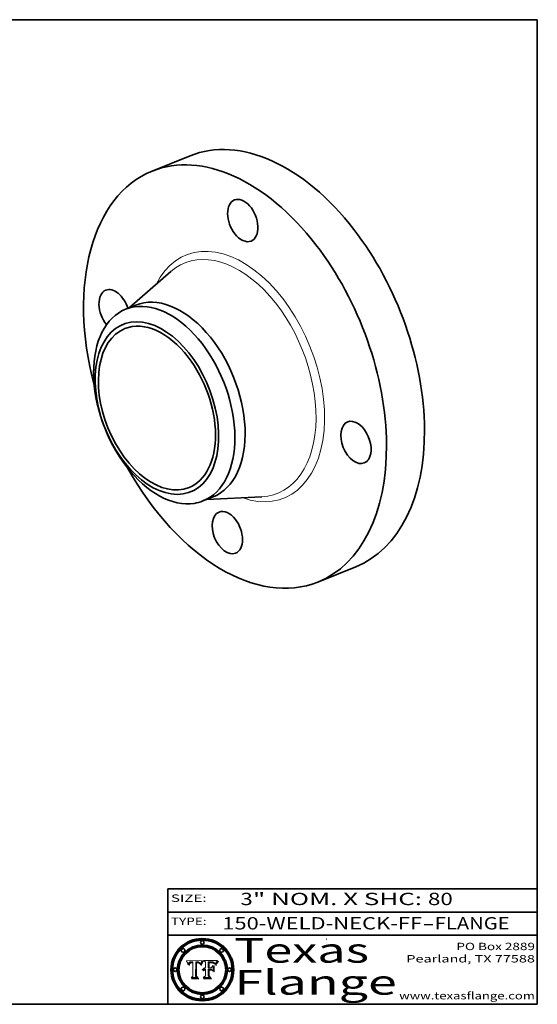
# Model space of a CAD drawing. Extents: x 0 to 10.8, y 0 to 8.2.
# Drawn here: x 6.5 to 10.8, y 0.2 to 8.2 of the extents above; entities that cross this region are included whole.
import ezdxf
from ezdxf.enums import TextEntityAlignment as Align

# ---------------------------------------------------------------- set-up
doc = ezdxf.new("R2010")
doc.units = 0
doc.header["$MEASUREMENT"] = 0
doc.layers.get('0').update_dxf_attribs({"lineweight": 13})
doc.layers.add('1', color=7, linetype='Continuous', lineweight=13)
doc.styles.get("Standard").update_dxf_attribs({"font": 'isocp.shx'})

# ---------------------------------------------------------------- blocks, each defined once
blk = doc.blocks.new('BLOCK1')
at = {"color": 7, "lineweight": 13, "ltscale": 0.03937}
for s, p, p2 in [('150-WELD-NECK-FF', (8.191513, 0.858248), (9.814373, 0.858248)), ('FLANGE', (9.91742, 0.858248), (10.525041, 0.858248)), ('-', (9.815896, 0.858248), (9.915896, 0.858248))]:
    blk.add_text(s, height=0.1, dxfattribs=at).set_placement(p, p2, align=Align.FIT)
blk = doc.blocks.new('BLOCK2')
at = {"color": 7, "lineweight": 13, "ltscale": 0.03937}
for s, p, p2 in [('3', (8.339405, 1.055967), (8.439405, 1.055967)), ('" NOM. X SHC: ', (8.440929, 1.055967), (9.860741, 1.055967)), ('80', (9.862265, 1.055967), (10.063789, 1.055967))]:
    blk.add_text(s, height=0.1, dxfattribs=at).set_placement(p, p2, align=Align.FIT)
blk = doc.blocks.new('BLOCK3')
at = {"color": 7, "lineweight": 13, "ltscale": 0.03937}
for s, p, p2 in [('PO Box 2889', (10.093103, 0.689966), (10.730818, 0.689966)), ('Pearland, TX 77588', (9.686702, 0.589966), (10.730818, 0.589966)), ('www.texasflange.com', (9.628644, 0.289966), (10.730818, 0.289966))]:
    blk.add_text(s, height=0.06, dxfattribs=at).set_placement(p, p2, align=Align.FIT)
blk = doc.blocks.new('BLOCK4')
at = {"color": 7, "lineweight": 13, "ltscale": 0.03937}
for s, p, p2 in [('Texas', (8.289209, 0.587871), (9.383692, 0.587871)), ('Flange', (8.289209, 0.327871), (9.608945, 0.327871))]:
    blk.add_text(s, height=0.2, dxfattribs=at).set_placement(p, p2, align=Align.FIT)
blk = doc.blocks.new('BLOCK5')
at = {"color": 7, "lineweight": 5, "ltscale": 0.00324}
blk.add_line((8.029831, 0.605292), (7.900255, 0.604209), dxfattribs=at)
at = {"color": 7, "lineweight": 5, "ltscale": 0.000103}
blk.add_line((7.900255, 0.604209), (7.902151, 0.600546), dxfattribs=at)
at = {"color": 7, "lineweight": 5, "ltscale": 0.0001}
blk.add_line((7.902151, 0.600546), (7.903945, 0.596951), dxfattribs=at)
at = {"color": 7, "lineweight": 5, "ltscale": 9.8e-05}
blk.add_line((7.903945, 0.596951), (7.905638, 0.593424), dxfattribs=at)
at = {"color": 7, "lineweight": 5, "ltscale": 9.5e-05}
for p, q in [((7.905638, 0.593424), (7.907229, 0.589967)), ((7.913659, 0.573722), (7.915938, 0.570681))]:
    blk.add_line(p, q, dxfattribs=at)
at = {"color": 7, "lineweight": 5, "ltscale": 9.3e-05}
blk.add_line((7.907229, 0.589967), (7.908719, 0.58658), dxfattribs=at)
at = {"color": 7, "lineweight": 5, "ltscale": 9e-05}
blk.add_line((7.908719, 0.58658), (7.910106, 0.583262), dxfattribs=at)
at = {"color": 7, "lineweight": 5, "ltscale": 8.7e-05}
blk.add_line((7.910106, 0.583262), (7.911392, 0.580013), dxfattribs=at)
at = {"color": 7, "lineweight": 5, "ltscale": 8.5e-05}
blk.add_line((7.911392, 0.580013), (7.912577, 0.576833), dxfattribs=at)
at = {"color": 7, "lineweight": 5, "ltscale": 8.2e-05}
blk.add_line((7.912577, 0.576833), (7.913659, 0.573722), dxfattribs=at)
at = {"color": 7, "lineweight": 5, "ltscale": 6.6e-05}
blk.add_line((7.915938, 0.570681), (7.916123, 0.573306), dxfattribs=at)
at = {"color": 7, "lineweight": 5, "ltscale": 6.2e-05}
for p, q in [((7.916123, 0.573306), (7.916418, 0.575775)), ((7.921734, 0.569565), (7.921454, 0.567111)), ((8.011871, 0.576531), (8.012525, 0.574142))]:
    blk.add_line(p, q, dxfattribs=at)
at = {"color": 7, "lineweight": 5, "ltscale": 5.9e-05}
for p, q in [((7.916418, 0.575775), (7.916824, 0.578087)), ((8.011163, 0.578771), (8.011871, 0.576531))]:
    blk.add_line(p, q, dxfattribs=at)
at = {"color": 7, "lineweight": 5, "ltscale": 5.5e-05}
for p, q in [((7.916824, 0.578087), (7.917339, 0.580242)), ((7.922543, 0.574013), (7.922096, 0.571866)), ((7.951177, 0.595142), (7.953361, 0.594908)), ((7.988236, 0.595943), (7.990431, 0.595799))]:
    blk.add_line(p, q, dxfattribs=at)
at = {"color": 7, "lineweight": 5, "ltscale": 5.2e-05}
for p, q in [((7.917339, 0.580242), (7.917966, 0.58224)), ((7.923073, 0.576006), (7.922543, 0.574013)), ((7.990431, 0.595799), (7.992506, 0.595562)), ((8.014802, 0.574562), (8.015467, 0.576534))]:
    blk.add_line(p, q, dxfattribs=at)
at = {"color": 7, "lineweight": 5, "ltscale": 5e-05}
for p, q in [((7.917966, 0.58224), (7.918703, 0.584081)), ((7.938912, 0.589269), (7.936934, 0.588921)), ((7.94287, 0.595557), (7.944881, 0.595532)), ((8.008726, 0.584579), (8.009591, 0.582795))]:
    blk.add_line(p, q, dxfattribs=at)
at = {"color": 7, "lineweight": 5, "ltscale": 4.7e-05}
for p, q in [((7.918703, 0.584081), (7.919549, 0.585767)), ((7.936934, 0.588921), (7.935095, 0.588473)), ((7.994457, 0.595229), (7.996287, 0.5948)), ((8.007806, 0.586212), (8.008726, 0.584579)), ((8.01683, 0.580272), (8.017528, 0.582038))]:
    blk.add_line(p, q, dxfattribs=at)
at = {"color": 7, "lineweight": 5, "ltscale": 4.5e-05}
for p, q in [((7.919549, 0.585767), (7.920506, 0.587294)), ((7.92513, 0.573132), (7.925573, 0.574872)), ((7.935095, 0.588473), (7.933397, 0.587925)), ((7.937799, 0.586203), (7.939577, 0.586511)), ((7.996287, 0.5948), (7.997995, 0.594276))]:
    blk.add_line(p, q, dxfattribs=at)
at = {"color": 7, "lineweight": 5, "ltscale": 4.3e-05}
for p, q in [((7.920506, 0.587294), (7.921574, 0.588665)), ((7.92516, 0.581064), (7.924381, 0.579533)), ((7.997995, 0.594276), (7.99958, 0.593658)), ((8.018954, 0.58536), (8.019684, 0.586917))]:
    blk.add_line(p, q, dxfattribs=at)
at = {"color": 7, "lineweight": 5, "ltscale": 7e-05}
blk.add_line((7.921454, 0.567111), (7.924266, 0.567111), dxfattribs=at)
at = {"color": 7, "lineweight": 5, "ltscale": 4.2e-05}
for p, q in [((7.921574, 0.588665), (7.922751, 0.58988)), ((7.922751, 0.58988), (7.924063, 0.590958)), ((7.925573, 0.574872), (7.926092, 0.57648)), ((7.933397, 0.587925), (7.931839, 0.587279)), ((7.936151, 0.585809), (7.937799, 0.586203)), ((8.00581, 0.589025), (8.006836, 0.587694)), ((8.019684, 0.586917), (8.020426, 0.588405))]:
    blk.add_line(p, q, dxfattribs=at)
at = {"color": 7, "lineweight": 5, "ltscale": 5.8e-05}
for p, q in [((7.922096, 0.571866), (7.921734, 0.569565)), ((7.985918, 0.595991), (7.988236, 0.595943))]:
    blk.add_line(p, q, dxfattribs=at)
at = {"color": 7, "lineweight": 5, "ltscale": 4.8e-05}
for p, q in [((7.923684, 0.577847), (7.923073, 0.576006)), ((7.924766, 0.571259), (7.92513, 0.573132)), ((7.927152, 0.592775), (7.92893, 0.593513)), ((7.939577, 0.586511), (7.941484, 0.58673))]:
    blk.add_line(p, q, dxfattribs=at)
at = {"color": 7, "lineweight": 5, "ltscale": 4.6e-05}
for p, q in [((7.924381, 0.579533), (7.923684, 0.577847)), ((7.92553, 0.591923), (7.927152, 0.592775)), ((8.017528, 0.582038), (8.018235, 0.583734))]:
    blk.add_line(p, q, dxfattribs=at)
at = {"color": 7, "lineweight": 5, "ltscale": 4.4e-05}
for p, q in [((7.924063, 0.590958), (7.92553, 0.591923)), ((8.006836, 0.587694), (8.007806, 0.586212)), ((8.018235, 0.583734), (8.018954, 0.58536)), ((8.029019, 0.60375), (8.029831, 0.605292))]:
    blk.add_line(p, q, dxfattribs=at)
at = {"color": 7, "lineweight": 5, "ltscale": 5.4e-05}
for p, q in [((7.924266, 0.567111), (7.924478, 0.569252)), ((7.930864, 0.594138), (7.932953, 0.594648)), ((7.943519, 0.58686), (7.945682, 0.586905)), ((7.949034, 0.595323), (7.951177, 0.595142)), ((8.014147, 0.572519), (8.014802, 0.574562))]:
    blk.add_line(p, q, dxfattribs=at)
at = {"color": 7, "lineweight": 5, "ltscale": 5.1e-05}
for p, q in [((7.924478, 0.569252), (7.924766, 0.571259)), ((7.92893, 0.593513), (7.930864, 0.594138)), ((7.941484, 0.58673), (7.943519, 0.58686)), ((7.944881, 0.595532), (7.946936, 0.595454)), ((8.015467, 0.576534), (8.016143, 0.578438))]:
    blk.add_line(p, q, dxfattribs=at)
at = {"color": 7, "lineweight": 5, "ltscale": 4.1e-05}
for p, q in [((7.926023, 0.582444), (7.92516, 0.581064)), ((7.99958, 0.593658), (8.001043, 0.592944))]:
    blk.add_line(p, q, dxfattribs=at)
at = {"color": 7, "lineweight": 5, "ltscale": 3.9e-05}
for p, q in [((7.926968, 0.58367), (7.926023, 0.582444)), ((8.001043, 0.592944), (8.002384, 0.592136))]:
    blk.add_line(p, q, dxfattribs=at)
at = {"color": 7, "lineweight": 5, "ltscale": 7.7e-05}
blk.add_line((7.926092, 0.57648), (7.92736, 0.579297), dxfattribs=at)
at = {"color": 7, "lineweight": 5, "ltscale": 7.4e-05}
blk.add_line((7.929138, 0.585687), (7.926968, 0.58367), dxfattribs=at)
at = {"color": 7, "lineweight": 5, "ltscale": 6.9e-05}
for p, q in [((7.92736, 0.579297), (7.928935, 0.581582)), ((7.930843, 0.583356), (7.93324, 0.584759))]:
    blk.add_line(p, q, dxfattribs=at)
at = {"color": 7, "lineweight": 5, "ltscale": 6.5e-05}
blk.add_line((7.928935, 0.581582), (7.930843, 0.583356), dxfattribs=at)
at = {"color": 7, "lineweight": 5, "ltscale": 3.8e-05}
for p, q in [((7.930418, 0.586532), (7.929138, 0.585687)), ((7.93324, 0.584759), (7.93463, 0.585327)), ((8.002384, 0.592136), (8.003601, 0.591231)), ((8.003601, 0.591231), (8.004733, 0.590204))]:
    blk.add_line(p, q, dxfattribs=at)
at = {"color": 7, "lineweight": 5, "ltscale": 4e-05}
for p, q in [((7.931839, 0.587279), (7.930418, 0.586532)), ((7.93463, 0.585327), (7.936151, 0.585809)), ((8.004733, 0.590204), (8.00581, 0.589025)), ((8.020426, 0.588405), (8.021177, 0.589826))]:
    blk.add_line(p, q, dxfattribs=at)
at = {"color": 7, "lineweight": 5, "ltscale": 5.7e-05}
for p, q in [((7.932953, 0.594648), (7.9352, 0.595046)), ((7.943286, 0.589667), (7.941029, 0.589518)), ((8.012525, 0.574142), (8.014147, 0.572519))]:
    blk.add_line(p, q, dxfattribs=at)
at = {"color": 7, "lineweight": 5, "ltscale": 6e-05}
for p, q in [((7.9352, 0.595046), (7.9376, 0.595331)), ((7.945682, 0.589716), (7.943286, 0.589667))]:
    blk.add_line(p, q, dxfattribs=at)
at = {"color": 7, "lineweight": 5, "ltscale": 6.4e-05}
blk.add_line((7.9376, 0.595331), (7.940158, 0.5955), dxfattribs=at)
at = {"color": 7, "lineweight": 5, "ltscale": 5.3e-05}
for p, q in [((7.941029, 0.589518), (7.938912, 0.589269)), ((7.946936, 0.595454), (7.949034, 0.595323)), ((8.009591, 0.582795), (8.010404, 0.580859))]:
    blk.add_line(p, q, dxfattribs=at)
at = {"color": 7, "lineweight": 5, "ltscale": 6.8e-05}
blk.add_line((7.940158, 0.5955), (7.94287, 0.595557), dxfattribs=at)
at = {"color": 7, "lineweight": 5, "ltscale": 0.000162}
blk.add_line((7.952171, 0.589608), (7.945682, 0.589716), dxfattribs=at)
at = {"color": 7, "lineweight": 5, "ltscale": 0.000192}
blk.add_line((7.945682, 0.586905), (7.953361, 0.586796), dxfattribs=at)
at = {"color": 7, "lineweight": 5, "ltscale": 0.000136}
blk.add_line((7.953361, 0.594908), (7.952171, 0.589608), dxfattribs=at)
at = {"color": 7, "lineweight": 5, "ltscale": 0.00269}
blk.add_line((7.953361, 0.586796), (7.953361, 0.479178), dxfattribs=at)
at = {"color": 7, "lineweight": 5, "ltscale": 0.002931}
blk.add_line((7.974885, 0.478313), (7.976183, 0.595557), dxfattribs=at)
at = {"color": 7, "lineweight": 5, "ltscale": 4.9e-05}
for p, q in [((7.976183, 0.595557), (7.97813, 0.595713)), ((7.97813, 0.595713), (7.980077, 0.595835)), ((7.980077, 0.595835), (7.982024, 0.59592)), ((7.982024, 0.59592), (7.983971, 0.595973)), ((7.983971, 0.595973), (7.985918, 0.595991)), ((7.992506, 0.595562), (7.994457, 0.595229)), ((8.016143, 0.578438), (8.01683, 0.580272))]:
    blk.add_line(p, q, dxfattribs=at)
at = {"color": 7, "lineweight": 5, "ltscale": 5.6e-05}
blk.add_line((8.010404, 0.580859), (8.011163, 0.578771), dxfattribs=at)
at = {"color": 7, "lineweight": 5, "ltscale": 0.0004}
blk.add_line((8.021177, 0.589826), (8.029019, 0.60375), dxfattribs=at)
at = {"color": 7, "lineweight": 5, "ltscale": 0.000493}
blk.add_line((7.953361, 0.479178), (7.93822, 0.466523), dxfattribs=at)
at = {"color": 7, "lineweight": 5, "ltscale": 0.001236}
blk.add_line((7.93822, 0.466523), (7.987647, 0.466523), dxfattribs=at)
at = {"color": 7, "lineweight": 5, "ltscale": 0.000434}
blk.add_line((7.987647, 0.466523), (7.974885, 0.478313), dxfattribs=at)
blk = doc.blocks.new('BLOCK6')
at = {"color": 7, "lineweight": 5, "ltscale": 0.000505}
blk.add_line((8.03978, 0.605292), (8.054382, 0.591339), dxfattribs=at)
at = {"color": 7, "lineweight": 5, "ltscale": 0.002807}
blk.add_line((8.152051, 0.605292), (8.03978, 0.605292), dxfattribs=at)
at = {"color": 7, "lineweight": 5, "ltscale": 0.001141}
blk.add_line((8.054382, 0.591339), (8.054382, 0.545696), dxfattribs=at)
at = {"color": 7, "lineweight": 5, "ltscale": 0.001265}
blk.add_line((8.076014, 0.545696), (8.076014, 0.596315), dxfattribs=at)
at = {"color": 7, "lineweight": 5, "ltscale": 0.0001}
blk.add_line((8.076014, 0.596315), (8.080016, 0.596207), dxfattribs=at)
at = {"color": 7, "lineweight": 5, "ltscale": 0.000262}
blk.add_line((8.080016, 0.596207), (8.090507, 0.596099), dxfattribs=at)
at = {"color": 7, "lineweight": 5, "ltscale": 7.8e-05}
for p, q in [((8.085749, 0.590474), (8.082612, 0.590366)), ((8.117954, 0.587933), (8.115029, 0.588965))]:
    blk.add_line(p, q, dxfattribs=at)
at = {"color": 7, "lineweight": 5, "ltscale": 0.001117}
blk.add_line((8.082612, 0.590366), (8.082612, 0.545696), dxfattribs=at)
at = {"color": 7, "lineweight": 5, "ltscale": 6.7e-05}
for p, q in [((8.085316, 0.587445), (8.087994, 0.58764)), ((8.120915, 0.584246), (8.123219, 0.582873)), ((8.036938, 0.537626), (8.03538, 0.535451)), ((8.043013, 0.542615), (8.040755, 0.541208))]:
    blk.add_line(p, q, dxfattribs=at)
at = {"color": 7, "lineweight": 5, "ltscale": 0.001044}
blk.add_line((8.085316, 0.545696), (8.085316, 0.587445), dxfattribs=at)
at = {"color": 7, "lineweight": 5, "ltscale": 6.8e-05}
for p, q in [((8.088465, 0.590591), (8.085749, 0.590474)), ((8.122807, 0.58518), (8.120546, 0.586671))]:
    blk.add_line(p, q, dxfattribs=at)
at = {"color": 7, "lineweight": 5, "ltscale": 6.3e-05}
for p, q in [((8.087994, 0.58764), (8.090491, 0.587792)), ((8.09689, 0.587987), (8.099417, 0.587969)), ((8.126338, 0.581511), (8.124737, 0.583461)), ((8.127607, 0.579333), (8.126338, 0.581511))]:
    blk.add_line(p, q, dxfattribs=at)
at = {"color": 7, "lineweight": 5, "ltscale": 7e-05}
for p, q in [((8.091251, 0.590682), (8.088465, 0.590591)), ((8.130044, 0.580736), (8.131463, 0.578313))]:
    blk.add_line(p, q, dxfattribs=at)
at = {"color": 7, "lineweight": 5, "ltscale": 5.8e-05}
for p, q in [((8.090491, 0.587792), (8.092805, 0.5879)), ((8.110827, 0.595125), (8.113085, 0.594648)), ((8.134311, 0.572844), (8.135177, 0.575007))]:
    blk.add_line(p, q, dxfattribs=at)
at = {"color": 7, "lineweight": 5, "ltscale": 0.000154}
blk.add_line((8.090507, 0.596099), (8.096672, 0.596207), dxfattribs=at)
at = {"color": 7, "lineweight": 5, "ltscale": 7.1e-05}
for p, q in [((8.094107, 0.590747), (8.091251, 0.590682)), ((8.102909, 0.596033), (8.10574, 0.595817)), ((8.113329, 0.586844), (8.116087, 0.586202)), ((8.140617, 0.587735), (8.14189, 0.590261))]:
    blk.add_line(p, q, dxfattribs=at)
at = {"color": 7, "lineweight": 5, "ltscale": 5.3e-05}
for p, q in [((8.092805, 0.5879), (8.094938, 0.587964)), ((8.104068, 0.587826), (8.106191, 0.5877)), ((8.124398, 0.58835), (8.125804, 0.586758)), ((8.136889, 0.57926), (8.137697, 0.581201))]:
    blk.add_line(p, q, dxfattribs=at)
at = {"color": 7, "lineweight": 5, "ltscale": 7.3e-05}
blk.add_line((8.097032, 0.590786), (8.094107, 0.590747), dxfattribs=at)
at = {"color": 7, "lineweight": 5, "ltscale": 4.9e-05}
for p, q in [((8.094938, 0.587964), (8.09689, 0.587987)), ((8.122994, 0.589734), (8.124398, 0.58835)), ((8.137697, 0.581201), (8.138474, 0.583019)), ((8.148372, 0.600311), (8.149522, 0.601895)), ((8.038381, 0.532799), (8.04004, 0.533868)), ((8.047222, 0.536498), (8.049152, 0.536744)), ((8.052347, 0.531458), (8.050394, 0.531249))]:
    blk.add_line(p, q, dxfattribs=at)
at = {"color": 7, "lineweight": 5, "ltscale": 8e-05}
for p, q in [((8.096672, 0.596207), (8.099887, 0.596163)), ((8.054382, 0.545696), (8.051189, 0.545309))]:
    blk.add_line(p, q, dxfattribs=at)
at = {"color": 7, "lineweight": 5, "ltscale": 7.5e-05}
for p, q in [((8.100026, 0.590798), (8.097032, 0.590786)), ((8.131463, 0.578313), (8.132887, 0.575682))]:
    blk.add_line(p, q, dxfattribs=at)
at = {"color": 7, "lineweight": 5, "ltscale": 6e-05}
blk.add_line((8.099417, 0.587969), (8.101811, 0.587915), dxfattribs=at)
at = {"color": 7, "lineweight": 5, "ltscale": 7.6e-05}
for p, q in [((8.099887, 0.596163), (8.102909, 0.596033)), ((8.051189, 0.545309), (8.048231, 0.544665))]:
    blk.add_line(p, q, dxfattribs=at)
at = {"color": 7, "lineweight": 5, "ltscale": 0.000106}
blk.add_line((8.104273, 0.590684), (8.100026, 0.590798), dxfattribs=at)
at = {"color": 7, "lineweight": 5, "ltscale": 0.000629}
blk.add_line((8.118953, 0.563975), (8.101647, 0.545696), dxfattribs=at)
at = {"color": 7, "lineweight": 5, "ltscale": 5.6e-05}
for p, q in [((8.101811, 0.587915), (8.104068, 0.587826)), ((8.136049, 0.577196), (8.136889, 0.57926))]:
    blk.add_line(p, q, dxfattribs=at)
at = {"color": 7, "lineweight": 5, "ltscale": 9.8e-05}
blk.add_line((8.108189, 0.59034), (8.104273, 0.590684), dxfattribs=at)
at = {"color": 7, "lineweight": 5, "ltscale": 6.6e-05}
for p, q in [((8.10574, 0.595817), (8.108379, 0.595514)), ((8.118538, 0.585356), (8.120915, 0.584246)), ((8.128628, 0.582951), (8.130044, 0.580736)), ((8.03873, 0.539544), (8.036938, 0.537626)), ((8.040755, 0.541208), (8.03873, 0.539544))]:
    blk.add_line(p, q, dxfattribs=at)
at = {"color": 7, "lineweight": 5, "ltscale": 5e-05}
for p, q in [((8.106191, 0.5877), (8.108179, 0.58754)), ((8.11515, 0.594086), (8.117024, 0.593438)), ((8.049152, 0.536744), (8.051138, 0.536826))]:
    blk.add_line(p, q, dxfattribs=at)
at = {"color": 7, "lineweight": 5, "ltscale": 4.7e-05}
for p, q in [((8.108179, 0.58754), (8.110031, 0.587343)), ((8.032967, 0.530337), (8.033725, 0.528606))]:
    blk.add_line(p, q, dxfattribs=at)
at = {"color": 7, "lineweight": 5, "ltscale": 9.1e-05}
blk.add_line((8.111775, 0.589767), (8.108189, 0.59034), dxfattribs=at)
at = {"color": 7, "lineweight": 5, "ltscale": 6.2e-05}
blk.add_line((8.108379, 0.595514), (8.110827, 0.595125), dxfattribs=at)
at = {"color": 7, "lineweight": 5, "ltscale": 4.3e-05}
for p, q in [((8.110031, 0.587343), (8.111747, 0.587112)), ((8.118707, 0.592701), (8.120198, 0.591881)), ((8.120198, 0.591881), (8.121594, 0.59091)), ((8.13922, 0.584714), (8.139935, 0.586286))]:
    blk.add_line(p, q, dxfattribs=at)
at = {"color": 7, "lineweight": 5, "ltscale": 4e-05}
for p, q in [((8.111747, 0.587112), (8.113329, 0.586844)), ((8.139935, 0.586286), (8.140617, 0.587735)), ((8.045129, 0.526349), (8.046567, 0.527039)), ((8.046567, 0.527039), (8.048048, 0.527603)), ((8.048048, 0.527603), (8.049571, 0.528042)), ((8.049571, 0.528042), (8.051134, 0.528356)), ((8.051134, 0.528356), (8.052737, 0.528543)), ((8.052773, 0.536748), (8.054382, 0.53661))]:
    blk.add_line(p, q, dxfattribs=at)
at = {"color": 7, "lineweight": 5, "ltscale": 8.4e-05}
blk.add_line((8.115029, 0.588965), (8.111775, 0.589767), dxfattribs=at)
at = {"color": 7, "lineweight": 5, "ltscale": 5.4e-05}
for p, q in [((8.113085, 0.594648), (8.11515, 0.594086)), ((8.150747, 0.603555), (8.152051, 0.605292)), ((8.033725, 0.528606), (8.035222, 0.530168))]:
    blk.add_line(p, q, dxfattribs=at)
at = {"color": 7, "lineweight": 5, "ltscale": 6.5e-05}
for p, q in [((8.116087, 0.586202), (8.118538, 0.585356)), ((8.124737, 0.583461), (8.122807, 0.58518))]:
    blk.add_line(p, q, dxfattribs=at)
at = {"color": 7, "lineweight": 5, "ltscale": 4.6e-05}
for p, q in [((8.117024, 0.593438), (8.118707, 0.592701)), ((8.121594, 0.59091), (8.122994, 0.589734)), ((8.138474, 0.583019), (8.13922, 0.584714)), ((8.1473, 0.598802), (8.148372, 0.600311)), ((8.039021, 0.52592), (8.037725, 0.524604)), ((8.048522, 0.530904), (8.046733, 0.53042))]:
    blk.add_line(p, q, dxfattribs=at)
at = {"color": 7, "lineweight": 5, "ltscale": 7.2e-05}
for p, q in [((8.120546, 0.586671), (8.117954, 0.587933)), ((8.125449, 0.581235), (8.127607, 0.579333)), ((8.034058, 0.533022), (8.032967, 0.530337)), ((8.048231, 0.544665), (8.045504, 0.543768))]:
    blk.add_line(p, q, dxfattribs=at)
at = {"color": 7, "lineweight": 5, "ltscale": 0.001133}
blk.add_line((8.118953, 0.518655), (8.118953, 0.563975), dxfattribs=at)
at = {"color": 7, "lineweight": 5, "ltscale": 6.9e-05}
for p, q in [((8.123219, 0.582873), (8.125449, 0.581235)), ((8.143089, 0.592394), (8.144543, 0.594729)), ((8.03538, 0.535451), (8.034058, 0.533022)), ((8.045504, 0.543768), (8.043013, 0.542615))]:
    blk.add_line(p, q, dxfattribs=at)
at = {"color": 7, "lineweight": 5, "ltscale": 5.7e-05}
blk.add_line((8.125804, 0.586758), (8.127215, 0.584958), dxfattribs=at)
at = {"color": 7, "lineweight": 5, "ltscale": 6.1e-05}
for p, q in [((8.127215, 0.584958), (8.128628, 0.582951)), ((8.14189, 0.590261), (8.143089, 0.592394))]:
    blk.add_line(p, q, dxfattribs=at)
at = {"color": 7, "lineweight": 5, "ltscale": 7.9e-05}
blk.add_line((8.132887, 0.575682), (8.134311, 0.572844), dxfattribs=at)
at = {"color": 7, "lineweight": 5, "ltscale": 5.9e-05}
blk.add_line((8.135177, 0.575007), (8.136049, 0.577196), dxfattribs=at)
at = {"color": 7, "lineweight": 5, "ltscale": 3.8e-05}
blk.add_line((8.144543, 0.594729), (8.145386, 0.596012), dxfattribs=at)
at = {"color": 7, "lineweight": 5, "ltscale": 4.1e-05}
for p, q in [((8.145386, 0.596012), (8.146304, 0.597369)), ((8.042372, 0.524592), (8.04373, 0.525533)), ((8.04373, 0.525533), (8.045129, 0.526349)), ((8.051138, 0.536826), (8.052773, 0.536748)), ((8.052737, 0.528543), (8.054382, 0.528606))]:
    blk.add_line(p, q, dxfattribs=at)
at = {"color": 7, "lineweight": 5, "ltscale": 4.4e-05}
for p, q in [((8.146304, 0.597369), (8.1473, 0.598802)), ((8.03978, 0.522333), (8.041057, 0.523526))]:
    blk.add_line(p, q, dxfattribs=at)
at = {"color": 7, "lineweight": 5, "ltscale": 5.2e-05}
for p, q in [((8.149522, 0.601895), (8.150747, 0.603555)), ((8.035222, 0.530168), (8.036774, 0.531566))]:
    blk.add_line(p, q, dxfattribs=at)
at = {"color": 7, "lineweight": 5, "ltscale": 0.000564}
blk.add_line((8.054382, 0.482097), (8.036753, 0.468038), dxfattribs=at)
at = {"color": 7, "lineweight": 5, "ltscale": 5.1e-05}
for p, q in [((8.036774, 0.531566), (8.038381, 0.532799)), ((8.054382, 0.531527), (8.052347, 0.531458))]:
    blk.add_line(p, q, dxfattribs=at)
at = {"color": 7, "lineweight": 5, "ltscale": 7.7e-05}
blk.add_line((8.037725, 0.524604), (8.03978, 0.522333), dxfattribs=at)
at = {"color": 7, "lineweight": 5, "ltscale": 4.5e-05}
for p, q in [((8.0404, 0.527097), (8.039021, 0.52592)), ((8.041859, 0.528135), (8.0404, 0.527097)), ((8.043403, 0.529035), (8.041859, 0.528135)), ((8.045027, 0.529796), (8.043403, 0.529035)), ((8.046733, 0.53042), (8.045027, 0.529796))]:
    blk.add_line(p, q, dxfattribs=at)
at = {"color": 7, "lineweight": 5, "ltscale": 4.8e-05}
for p, q in [((8.04004, 0.533868), (8.041754, 0.534771)), ((8.041754, 0.534771), (8.043522, 0.535512)), ((8.043522, 0.535512), (8.045345, 0.536087)), ((8.045345, 0.536087), (8.047222, 0.536498)), ((8.050394, 0.531249), (8.048522, 0.530904))]:
    blk.add_line(p, q, dxfattribs=at)
at = {"color": 7, "lineweight": 5, "ltscale": 4.2e-05}
blk.add_line((8.041057, 0.523526), (8.042372, 0.524592), dxfattribs=at)
at = {"color": 7, "lineweight": 5, "ltscale": 0.000127}
blk.add_line((8.054382, 0.53661), (8.054382, 0.531527), dxfattribs=at)
at = {"color": 7, "lineweight": 5, "ltscale": 0.001163}
blk.add_line((8.054382, 0.528606), (8.054382, 0.482097), dxfattribs=at)
at = {"color": 7, "lineweight": 5, "ltscale": 0.000165}
blk.add_line((8.082612, 0.545696), (8.076014, 0.545696), dxfattribs=at)
at = {"color": 7, "lineweight": 5, "ltscale": 0.001363}
blk.add_line((8.076014, 0.482097), (8.076014, 0.53661), dxfattribs=at)
at = {"color": 7, "lineweight": 5, "ltscale": 0.000619}
blk.add_line((8.076014, 0.53661), (8.100782, 0.53661), dxfattribs=at)
at = {"color": 7, "lineweight": 5, "ltscale": 0.000493}
blk.add_line((8.089859, 0.468038), (8.076014, 0.482097), dxfattribs=at)
at = {"color": 7, "lineweight": 5, "ltscale": 0.000408}
blk.add_line((8.101647, 0.545696), (8.085316, 0.545696), dxfattribs=at)
at = {"color": 7, "lineweight": 5, "ltscale": 0.000639}
blk.add_line((8.100782, 0.53661), (8.118953, 0.518655), dxfattribs=at)
at = {"color": 7, "lineweight": 5, "ltscale": 0.001328}
blk.add_line((8.036753, 0.468038), (8.089859, 0.468038), dxfattribs=at)

msp = doc.modelspace()

# ---------------------------------------------------------------- linework, layer by layer
at = {"color": 7, "lineweight": 35, "ltscale": 0.008314}
for p, q in [((7.622094, 7.019659), (7.930501, 7.144076)), ((8.96899, 3.681115), (9.277397, 3.805533))]:
    msp.add_line(p, q, dxfattribs=at)
at = {"color": 7, "lineweight": 35, "ltscale": 0.011157}
for p, q in [((7.438435, 5.910391), (7.774721, 6.203784)), ((8.066962, 4.352395), (8.512698, 4.374485))]:
    msp.add_line(p, q, dxfattribs=at)
at = {"color": 7, "lineweight": 35, "ltscale": 0.002232}
for p, q in [((7.406432, 5.897481), (7.489217, 5.930878)), ((8.03498, 4.339493), (8.117768, 4.372891))]:
    msp.add_line(p, q, dxfattribs=at)
at = {"color": 7, "lineweight": 13, "ltscale": 0.03937}
for points in [[(8.029831, 0.605292), (8.029019, 0.60375), (8.021177, 0.589826), (8.020426, 0.588405), (8.019684, 0.586917), (8.018954, 0.58536), (8.018235, 0.583734), (8.017528, 0.582038), (8.01683, 0.580272), (8.016143, 0.578438), (8.015467, 0.576534), (8.014802, 0.574562), (8.014147, 0.572519), (8.012525, 0.574142), (8.011871, 0.576531), (8.011163, 0.578771), (8.010404, 0.580859), (8.009591, 0.582795), (8.008726, 0.584579), (8.007806, 0.586212), (8.006836, 0.587694), (8.00581, 0.589025), (8.004733, 0.590204), (8.003601, 0.591231), (8.002384, 0.592136), (8.001043, 0.592944), (7.99958, 0.593658), (7.997995, 0.594276), (7.996287, 0.5948), (7.994457, 0.595229), (7.992506, 0.595562), (7.990431, 0.595799), (7.988236, 0.595943), (7.985918, 0.595991), (7.983971, 0.595973), (7.982024, 0.59592), (7.980077, 0.595835), (7.97813, 0.595713), (7.976183, 0.595557), (7.974885, 0.478313), (7.987647, 0.466523), (7.93822, 0.466523), (7.953361, 0.479178), (7.953361, 0.586796), (7.945682, 0.586905), (7.943519, 0.58686), (7.941484, 0.58673), (7.939577, 0.586511), (7.937799, 0.586203), (7.936151, 0.585809), (7.93463, 0.585327), (7.93324, 0.584759), (7.930843, 0.583356), (7.928935, 0.581582), (7.92736, 0.579297), (7.926092, 0.57648), (7.925573, 0.574872), (7.92513, 0.573132), (7.924766, 0.571259), (7.924478, 0.569252), (7.924266, 0.567111), (7.921454, 0.567111), (7.921734, 0.569565), (7.922096, 0.571866), (7.922543, 0.574013), (7.923073, 0.576006), (7.923684, 0.577847), (7.924381, 0.579533), (7.92516, 0.581064), (7.926023, 0.582444), (7.926968, 0.58367), (7.929138, 0.585687), (7.930418, 0.586532), (7.931839, 0.587279), (7.933397, 0.587925), (7.935095, 0.588473), (7.936934, 0.588921), (7.938912, 0.589269), (7.941029, 0.589518), (7.943286, 0.589667), (7.945682, 0.589716), (7.952171, 0.589608), (7.953361, 0.594908), (7.951177, 0.595142), (7.949034, 0.595323), (7.946936, 0.595454), (7.944881, 0.595532), (7.94287, 0.595557), (7.940158, 0.5955), (7.9376, 0.595331), (7.9352, 0.595046), (7.932953, 0.594648), (7.930864, 0.594138), (7.92893, 0.593513), (7.927152, 0.592775), (7.92553, 0.591923), (7.924063, 0.590958), (7.922751, 0.58988), (7.921574, 0.588665), (7.920506, 0.587294), (7.919549, 0.585767), (7.918703, 0.584081), (7.917966, 0.58224), (7.917339, 0.580242), (7.916824, 0.578087), (7.916418, 0.575775), (7.916123, 0.573306), (7.915938, 0.570681), (7.913659, 0.573722), (7.912577, 0.576833), (7.911392, 0.580013), (7.910106, 0.583262), (7.908719, 0.58658), (7.907229, 0.589967), (7.905638, 0.593424), (7.903945, 0.596951), (7.902151, 0.600546), (7.900255, 0.604209)], [(8.007766, 0.581604), (8.006072, 0.582632), (8.004322, 0.583551), (8.002516, 0.584363), (8.000652, 0.585066), (7.998734, 0.58566), (7.996758, 0.586148), (7.994728, 0.586526), (7.992641, 0.586796), (7.990496, 0.586959), (7.988297, 0.587013), (7.986785, 0.586983), (7.985234, 0.586896), (7.983644, 0.586751), (7.983538, 0.477987), (8.000735, 0.457653), (7.945466, 0.457653), (7.942978, 0.460574), (7.994786, 0.460574), (7.980293, 0.477123), (7.980293, 0.589826), (7.986134, 0.589934), (7.988171, 0.589916), (7.990086, 0.589866), (7.991879, 0.589782), (7.993549, 0.589665), (7.995098, 0.589514), (7.997828, 0.589112), (8.000069, 0.588575), (8.001862, 0.587888), (8.003455, 0.586953), (8.004886, 0.585755), (8.006157, 0.584294), (8.007269, 0.582567)], [(8.036644, 0.598478), (8.035144, 0.596448), (8.033629, 0.594168), (8.032099, 0.591638), (8.030552, 0.588855), (8.028992, 0.585822), (8.027416, 0.582539), (8.025824, 0.579005), (8.024219, 0.575219), (8.022597, 0.571182), (8.020961, 0.566895), (8.018149, 0.567869), (8.020069, 0.573183), (8.021652, 0.577253), (8.023227, 0.581049), (8.024791, 0.584573), (8.026342, 0.587825), (8.027884, 0.590802), (8.029413, 0.593508), (8.030933, 0.595943), (8.032442, 0.598104), (8.03394, 0.599991)], [(8.03978, 0.605292), (8.152051, 0.605292), (8.150747, 0.603555), (8.149522, 0.601895), (8.148372, 0.600311), (8.1473, 0.598802), (8.146304, 0.597369), (8.145386, 0.596012), (8.144543, 0.594729), (8.143089, 0.592394), (8.14189, 0.590261), (8.140617, 0.587735), (8.139935, 0.586286), (8.13922, 0.584714), (8.138474, 0.583019), (8.137697, 0.581201), (8.136889, 0.57926), (8.136049, 0.577196), (8.135177, 0.575007), (8.134311, 0.572844), (8.132887, 0.575682), (8.131463, 0.578313), (8.130044, 0.580736), (8.128628, 0.582951), (8.127215, 0.584958), (8.125804, 0.586758), (8.124398, 0.58835), (8.122994, 0.589734), (8.121594, 0.59091), (8.120198, 0.591881), (8.118707, 0.592701), (8.117024, 0.593438), (8.11515, 0.594086), (8.113085, 0.594648), (8.110827, 0.595125), (8.108379, 0.595514), (8.10574, 0.595817), (8.102909, 0.596033), (8.099887, 0.596163), (8.096672, 0.596207), (8.090507, 0.596099), (8.080016, 0.596207), (8.076014, 0.596315), (8.076014, 0.545696), (8.082612, 0.545696), (8.082612, 0.590366), (8.085749, 0.590474), (8.088465, 0.590591), (8.091251, 0.590682), (8.094107, 0.590747), (8.097032, 0.590786), (8.100026, 0.590798), (8.104273, 0.590684), (8.108189, 0.59034), (8.111775, 0.589767), (8.115029, 0.588965), (8.117954, 0.587933), (8.120546, 0.586671), (8.122807, 0.58518), (8.124737, 0.583461), (8.126338, 0.581511), (8.127607, 0.579333), (8.125449, 0.581235), (8.123219, 0.582873), (8.120915, 0.584246), (8.118538, 0.585356), (8.116087, 0.586202), (8.113329, 0.586844), (8.111747, 0.587112), (8.110031, 0.587343), (8.108179, 0.58754), (8.106191, 0.5877), (8.104068, 0.587826), (8.101811, 0.587915), (8.099417, 0.587969), (8.09689, 0.587987), (8.094938, 0.587964), (8.092805, 0.5879), (8.090491, 0.587792), (8.087994, 0.58764), (8.085316, 0.587445), (8.085316, 0.545696), (8.101647, 0.545696), (8.118953, 0.563975), (8.118953, 0.518655), (8.100782, 0.53661), (8.076014, 0.53661), (8.076014, 0.482097), (8.089859, 0.468038), (8.036753, 0.468038), (8.054382, 0.482097), (8.054382, 0.528606), (8.052737, 0.528543), (8.051134, 0.528356), (8.049571, 0.528042), (8.048048, 0.527603), (8.046567, 0.527039), (8.045129, 0.526349), (8.04373, 0.525533), (8.042372, 0.524592), (8.041057, 0.523526), (8.03978, 0.522333), (8.037725, 0.524604), (8.039021, 0.52592), (8.0404, 0.527097), (8.041859, 0.528135), (8.043403, 0.529035), (8.045027, 0.529796), (8.046733, 0.53042), (8.048522, 0.530904), (8.050394, 0.531249), (8.052347, 0.531458), (8.054382, 0.531527), (8.054382, 0.53661), (8.052773, 0.536748), (8.051138, 0.536826), (8.049152, 0.536744), (8.047222, 0.536498), (8.045345, 0.536087), (8.043522, 0.535512), (8.041754, 0.534771), (8.04004, 0.533868), (8.038381, 0.532799), (8.036774, 0.531566), (8.035222, 0.530168), (8.033725, 0.528606), (8.032967, 0.530337), (8.034058, 0.533022), (8.03538, 0.535451), (8.036938, 0.537626), (8.03873, 0.539544), (8.040755, 0.541208), (8.043013, 0.542615), (8.045504, 0.543768), (8.048231, 0.544665), (8.051189, 0.545309), (8.054382, 0.545696), (8.054382, 0.591339)], [(8.126849, 0.560189), (8.126849, 0.513464), (8.124036, 0.515087), (8.124036, 0.561812)], [(8.160271, 0.598694), (8.157292, 0.595112), (8.154542, 0.59159), (8.152022, 0.588129), (8.149732, 0.584729), (8.147671, 0.581388), (8.145838, 0.578109), (8.144234, 0.57489), (8.142862, 0.571733), (8.141717, 0.568634), (8.140802, 0.565596), (8.138531, 0.567111), (8.139469, 0.570503), (8.140637, 0.573882), (8.142038, 0.577251), (8.14367, 0.58061), (8.145533, 0.583958), (8.147629, 0.587294), (8.149955, 0.590619), (8.152513, 0.593936), (8.155303, 0.597239), (8.158324, 0.600533)], [(8.107488, 0.527525), (8.085316, 0.527525), (8.085316, 0.481233), (8.104352, 0.457653), (8.041727, 0.457653), (8.039024, 0.460574), (8.098295, 0.460574), (8.082612, 0.479934), (8.082612, 0.530445), (8.104352, 0.530445)]]:
    msp.add_lwpolyline(points, close=True, dxfattribs=at)
at = {"color": 7, "lineweight": 70, "ltscale": 0.03937}
for radius in [0.2475, 0.195]:
    msp.add_circle((8.029755, 0.53125), radius, dxfattribs=at)
at = {"color": 7, "lineweight": 35, "ltscale": 0.03937}
for centre in [(8.029755, 0.7525), (7.873308, 0.687697), (8.186202, 0.687697), (7.808505, 0.53125), (8.251005, 0.53125), (7.873308, 0.374803), (8.029755, 0.31), (8.186202, 0.374803)]:
    msp.add_circle(centre, 0.015, dxfattribs=at)
for centre, major_axis, start_param, end_param in [((8.603949, 5.474804), (0.673421, -1.669282), 1.99842421, 3.14161853), ((8.295542, 5.350387), (0.673421, -1.669282), 1.99842421, 3.14161853), ((8.295542, 5.350387), (0.673421, -1.669282), 3.14161853, 4.50968749), ((8.358251, 6.618205), (0.067342, -0.166928), 0.00002587, 3.14161853), ((8.358251, 6.618205), (0.067342, -0.166928), 3.14161853, 5.14001686), ((8.358251, 6.618205), (0.067342, -0.166928), 5.14001686, 6.28321118), ((8.603949, 5.474804), (0.673421, -1.669282), 0.00002587, 1.99842421), ((8.295542, 5.350387), (0.673421, -1.669282), 0.00002587, 1.99842421), ((7.313578, 5.885488), (0.067342, -0.166928), 3.14147352, 5.18436774), ((7.313578, 5.885488), (0.067342, -0.166928), 1.43921293, 3.14147352), ((7.803492, 5.151885), (0.314263, -0.778998), 0.00002587, 3.14161853), ((7.720706, 5.118487), (0.314263, -0.778998), 1.99842421, 2.99842421), ((7.720706, 5.118487), (-0.314263, 0.778998), 0.00002232, 1.99842421), ((7.720706, 5.118487), (-0.314263, 0.778998), 6.14001686, 6.28320763), ((7.661205, 5.094483), (-0.27453, 0.680506), 6.14001686, 12.42320217), ((7.661205, 5.094483), (0.26039, -0.645456), 1.99842421, 3.14161853), ((7.661205, 5.094483), (0.26039, -0.645456), 3.14161853, 6.28321118), ((7.720706, 5.118487), (-0.314263, 0.778998), 3.14161497, 5.14001686), ((7.661205, 5.094483), (0.26039, -0.645456), 0.00002587, 1.99842421), ((9.277506, 4.815286), (0.067342, -0.166928), 3.14147352, 6.28306617), ((9.277506, 4.815286), (0.067342, -0.166928), 0.42762788, 3.14147352), ((9.277506, 4.815286), (0.067342, -0.166928), 6.28306617, 6.71081319), ((7.720706, 5.118487), (0.314263, -0.778998), 5.14001686, 6.14001686), ((8.295542, 5.350387), (0.673421, -1.669282), 4.91509045, 6.28321118), ((7.720706, 5.118487), (-0.314263, 0.778998), 2.99842421, 3.14161497), ((8.232833, 4.082569), (0.067342, -0.166928), 3.14161853, 6.28321118), ((8.232833, 4.082569), (0.067342, -0.166928), 1.99842421, 3.14161853), ((8.232833, 4.082569), (0.067342, -0.166928), 0.00002587, 1.99842421)]:
    msp.add_ellipse(centre, major_axis=major_axis, ratio=0.616564, start_param=start_param, end_param=end_param, dxfattribs=at)
at = {"color": 7, "lineweight": 13, "ltscale": 0.03937}
for centre, major_axis, start_param, end_param in [((8.295542, 5.350387), (0.398155, -0.986949), 5.78312931, 9.92483387), ((8.264339, 5.337799), (0.377335, -0.935341), 6.07245797, 9.63550763)]:
    msp.add_ellipse(centre, major_axis=major_axis, ratio=0.616564, start_param=start_param, end_param=end_param, dxfattribs=at)
at = {"color": 7, "lineweight": 5, "ltscale": 0.03937}
msp.add_point((8.029755, 0.53125), dxfattribs=at)
at = {"layer": '1', "color": 7, "lineweight": 35, "ltscale": 0.03937}
for p, q in [((0.25, 8.25), (10.75, 8.25)), ((10.75, 8.25), (10.75, 0.25)), ((7.75, 1.1875), (10.75, 1.1875)), ((7.75, 1.1875), (7.75, 0.25)), ((7.75, 1), (10.75, 1)), ((7.75, 0.8125), (10.75, 0.8125)), ((0.25, 0.25), (10.75, 0.25))]:
    msp.add_line(p, q, dxfattribs=at)
at = {"layer": '1', "color": 7, "lineweight": 35, "ltscale": 3.2e-05}
msp.add_line((9.035676, 0.778761), (9.036922, 0.778449), dxfattribs=at)

# ---------------------------------------------------------------- block references
at = {"lineweight": 0}
for name in ['BLOCK2', 'BLOCK1', 'BLOCK4', 'BLOCK3', 'BLOCK5', 'BLOCK6']:
    msp.add_blockref(name, (0, 0), dxfattribs=at)

# ---------------------------------------------------------------- texts
at = {"color": 7, "lineweight": 13, "ltscale": 0.03937}
for s, p, p2 in [('SIZE:', (7.774762, 1.08216), (8.064134, 1.08216)), ('TYPE:', (7.774762, 0.894218), (8.064134, 0.894218))]:
    msp.add_text(s, height=0.06, dxfattribs=at).set_placement(p, p2, align=Align.FIT)

doc.saveas('drawing.dxf')
